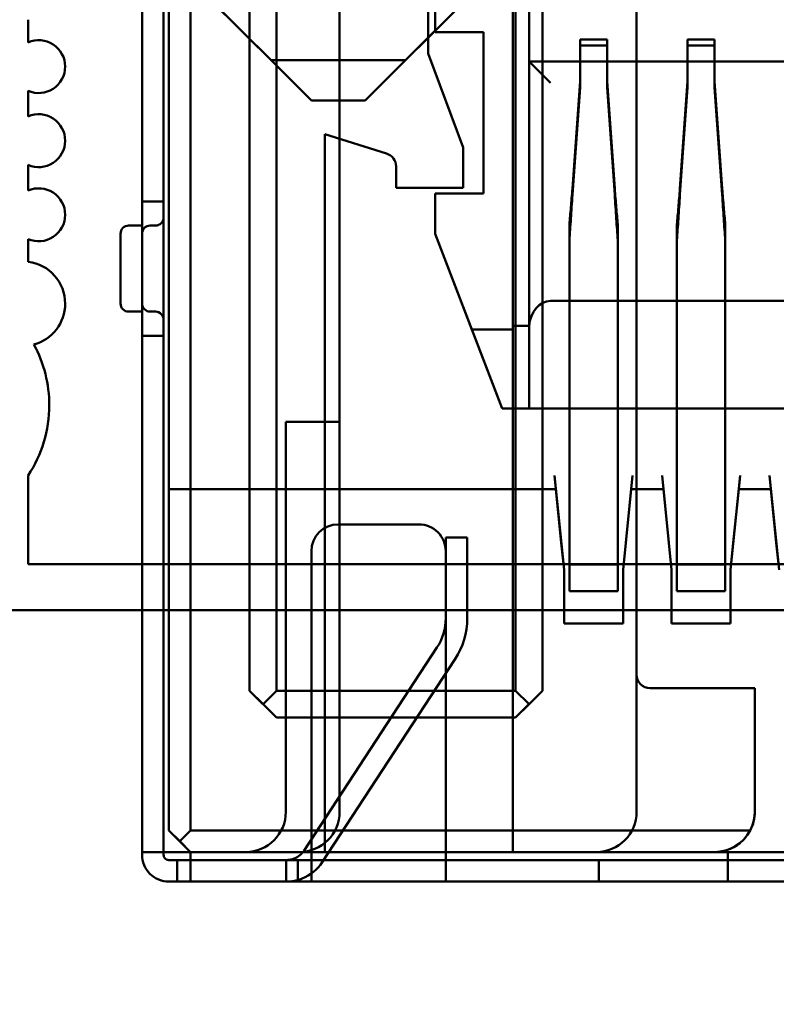
# Model space of a CAD drawing. Units: inches. Extents: x 2 to 86, y 1 to 68.4.
# Drawn here: x 8.4 to 8.6, y 29.1 to 29.3 of the extents above; entities that cross this region are included whole.
import ezdxf

# ---------------------------------------------------------------- set-up
doc = ezdxf.new("R2010")
doc.units = ezdxf.units.IN
doc.header["$LTSCALE"] = 4
doc.header["$MEASUREMENT"] = 0
doc.layers.add('Dimension (ANSI)', color=7, linetype='Continuous', lineweight=25)
doc.layers.add('Visible (ANSI)', color=7, linetype='Continuous', lineweight=50)
doc.styles.add('Note Text (ANSI)', font='tahoma.ttf')
doc.dimstyles.new('Default (ANSI)', dxfattribs={"dimscale": 4, "dimtxt": 0.1200000047683716, "dimasz": 0.0984251946210861, "dimexe": 0.125, "dimexo": 0.0625, "dimgap": 0.031496062992126, "dimtad": 0, "dimtih": 1, "dimtoh": 1, "dimrnd": 1e-08, "dimzin": 0, "dimdsep": 46, "dimtxsty": 'Note Text (ANSI)', "dimcen": 0.09, "dimdle": 0.3937007874015748, "dimclrd": 256, "dimclre": 256, "dimclrt": 256, "dimadec": 0, "dimazin": 1, "dimtfac": 1, "dimtofl": 0, "dimtmove": 0, "dimatfit": 3, "dimfxl": 1, "dimtolj": 1, "dimtzin": 4, "dimlwd": -1, "dimlwe": -1, "dimarcsym": 0})

# ---------------------------------------------------------------- blocks, each defined once
blk = doc.blocks.new('*D21')
at = {"layer": 'Defpoints', "color": 0, "transparency": 16777216}
for p in [(5.391790790750214, 47.45429010473471), (9.165906276314535, 47.45429010473471), (9.164572942981206, 27.62095677140138)]:
    blk.add_point(p, dxfattribs=at)
at = {"layer": 'Dimension (ANSI)', "transparency": 16777216}
for p, q in [((8.915906276314535, 47.45429010473471), (4.891790790750214, 47.45429010473471)), ((5.391790790750214, 47.06058932625036), (5.391790790750215, 39.93865196849958)), ((5.391790790750218, 28.01465754988572), (5.391790790750215, 39.18669687975878)), ((8.914572942981206, 27.62095677140138), (4.891790790750218, 27.62095677140138))]:
    blk.add_line(p, q, dxfattribs=at)
for points in [[(5.326173994336156, 47.06058932625036), (5.457407587164271, 47.06058932625036), (5.391790790750214, 47.45429010473471)], [(5.32617399433616, 28.01465754988572), (5.457407587164276, 28.01465754988572), (5.391790790750218, 27.62095677140138)]]:
    blk.add_solid(points, dxfattribs=at)
at = {"layer": 'Dimension (ANSI)', "transparency": 16777216, "insert": (4.605867326048963, 39.81266771653107), "char_height": 0.4800000190734864, "attachment_point": 1, "style": 'Note Text (ANSI)'}
blk.add_mtext('\\A1;29.75', dxfattribs=at)
blk = doc.blocks.new('*D25')
at = {"layer": 'Defpoints', "color": 0, "transparency": 16777216}
for p in [(7.6395729429812, 29.53416355672891), (19.1345729429812, 28.35962343806802), (19.1345729429812, 24.89379319218219)]:
    blk.add_point(p, dxfattribs=at)
at = {"layer": 'Dimension (ANSI)', "transparency": 16777216}
for p, q in [((7.6395729429812, 29.28416355672892), (7.6395729429812, 24.39379319218219)), ((19.1345729429812, 28.10962343806802), (19.1345729429812, 24.39379319218219)), ((8.033273721465545, 24.89379319218219), (12.48499732872053, 24.89379319218219)), ((18.74087216449685, 24.89379319218219), (14.28914855724186, 24.89379319218219))]:
    blk.add_line(p, q, dxfattribs=at)
for points in [[(8.033273721465545, 24.95940998859625), (8.033273721465545, 24.82817639576814), (7.6395729429812, 24.89379319218219)], [(18.74087216449685, 24.95940998859625), (18.74087216449685, 24.82817639576814), (19.1345729429812, 24.89379319218219)]]:
    blk.add_solid(points, dxfattribs=at)
at = {"layer": 'Dimension (ANSI)', "transparency": 16777216, "insert": (12.61098158068904, 25.13878984237619), "char_height": 0.4800000190734864, "attachment_point": 1, "style": 'Note Text (ANSI)'}
blk.add_mtext('\\A1;17.24', dxfattribs=at)

msp = doc.modelspace()

# ---------------------------------------------------------------- linework, layer by layer
at = {"layer": 'Visible (ANSI)'}
for p, q in [((8.501168908808854, 29.2369893997342), (8.501168905843533, 29.48565606640086)), ((8.415835558527867, 29.48032273204994), (8.415835562677726, 29.13232273204995)), ((8.421168895777932, 29.13232273211355), (8.421168891628074, 29.48032273211354)), ((8.43583555829474, 29.48032273228844), (8.435835562031203, 29.16698939895511)), ((8.409168891779148, 29.46032273197045), (8.409168895754108, 29.12698939863711)), ((8.41450222511248, 29.46032273203405), (8.414502229087441, 29.12698939870071)), ((8.442502231029144, 29.16698939903461), (8.442502227801477, 29.43765606570128)), ((8.501835564362477, 29.16698939974216), (8.50183556113481, 29.43765606640882)), ((8.5085022254702, 29.43765606648831), (8.50850222869787, 29.16698939982165)), ((8.531835561983502, 29.1709894000999), (8.531835558803534, 29.43765606676656)), ((8.435835564071068, 29.16698939895511), (8.435835560922898, 29.43098939895511)), ((8.508502230737735, 29.16698939982165), (8.508502227589563, 29.43098939982165)), ((8.480168904484781, 29.40898939948378), (8.48016890548647, 29.32498939948377)), ((8.48016890567956, 29.40898939948378), (8.480168906681248, 29.32498939948377)), ((8.409168906622757, 29.38365606530378), (8.409168907759597, 29.28832273197045)), ((8.41450224109293, 29.28832273203405), (8.414502239956091, 29.38365606536738)), ((8.458168903809353, 29.3776560658881), (8.458168906679274, 29.13698939922143)), ((8.501168903809353, 29.37765606640086), (8.501168905884281, 29.20365606640086)), ((8.415835573829888, 29.37498939871661), (8.415835575714018, 29.2169893987166)), ((8.501168906180403, 29.3669893997342), (8.501168907969136, 29.2169893997342)), ((8.48183557283649, 29.36298939950365), (8.481835573226032, 29.33032273283699)), ((8.505168906169823, 29.3629893997819), (8.505168907672356, 29.2369893997819)), ((8.505168906840064, 29.3629893997819), (8.505168908342595, 29.2369893997819)), ((8.481835572089539, 29.33032273283699), (8.4818355717328, 29.3602380550678)), ((8.501168906262922, 29.25743384417866), (8.501168905067784, 29.35765606640087)), ((8.451168907898587, 29.31332273247129), (8.416168907481216, 29.34832273205392)), ((8.49950224081455, 29.34832273304766), (8.464502241231921, 29.31332273263029)), ((8.441168911421954, 29.32332273235204), (8.426168911243083, 29.33832273217317)), ((8.47450224475529, 29.32332273274953), (8.489502244576414, 29.33832273292841)), ((8.458168896447434, 29.3376560658881), (8.458168898840363, 29.13698939922143)), ((8.531835565507029, 29.1369894000999), (8.531835563114104, 29.33765606676657)), ((8.380906440467726, 29.33338670284969), (8.380906440534709, 29.32776968136434)), ((8.380906442303376, 29.33338670284969), (8.380906442370359, 29.32776968136434)), ((8.493835572089539, 29.33032273298008), (8.481835572089539, 29.33032273283699)), ((8.481835573226032, 29.33032273283699), (8.493835573226034, 29.33032273298008)), ((8.493835572566534, 29.29032273298009), (8.493835572089539, 29.33032273298008)), ((8.493835573226034, 29.33032273298008), (8.49383557370303, 29.29032273298009)), ((8.517835568823916, 29.32851256092567), (8.517835569052737, 29.31811928023468)), ((8.524502235490582, 29.32851256100518), (8.517835568823916, 29.32851256092567)), ((8.517835568823916, 29.32851256092567), (8.517835568557858, 29.32701288723009)), ((8.524502235719403, 29.31811928031418), (8.524502235490582, 29.32851256100518)), ((8.524502235490582, 29.32851256100518), (8.524502235224524, 29.32701288730959)), ((8.544502235490581, 29.32851256124375), (8.544502235719404, 29.31811928055268)), ((8.551168902157249, 29.32851256132323), (8.544502235490581, 29.32851256124375)), ((8.544502235490581, 29.32851256124375), (8.544502235224526, 29.32701288754806)), ((8.551168902386072, 29.31811928063217), (8.551168902157249, 29.32851256132323)), ((8.551168902157249, 29.32851256132323), (8.551168901891192, 29.32701288762756)), ((8.524502235224524, 29.32701288730959), (8.517835568557858, 29.32701288723009)), ((8.517835568557858, 29.32701288723009), (8.517835568786682, 29.31661960653907)), ((8.52450223545335, 29.31661960661859), (8.524502235224524, 29.32701288730959)), ((8.551168901891192, 29.32701288762756), (8.544502235224526, 29.32701288754806)), ((8.544502235224526, 29.32701288754806), (8.544502235453349, 29.31661960685709)), ((8.551168902120015, 29.31661960693656), (8.551168901891192, 29.32701288762756)), ((8.48016890548647, 29.32498939948377), (8.488835572431382, 29.3016560662538)), ((8.480168906681248, 29.32498939948377), (8.488835573626163, 29.3016560662538)), ((8.441168911421954, 29.32332273235204), (8.47450224475529, 29.32332273274953)), ((8.451168910666977, 29.31332273247129), (8.441168911421954, 29.32332273235204)), ((8.464502244000311, 29.31332273263029), (8.47450224475529, 29.32332273274953)), ((8.50516890548118, 29.3229893997819), (8.723835572147847, 29.32298940238947)), ((8.50516890548118, 29.3229893997819), (8.510460407962418, 29.31769789722288)), ((8.505168906262922, 29.25743384422636), (8.50516890548118, 29.3229893997819)), ((8.517835569052737, 29.31811928023468), (8.515917258354206, 29.29148649739341)), ((8.517835568786682, 29.31661960653907), (8.515917258145295, 29.28998682398328)), ((8.517835569052737, 29.31811928023468), (8.517835568786682, 29.31661960653907)), ((8.524502235719403, 29.31811928031418), (8.52450223545335, 29.31661960661859)), ((8.52450223545335, 29.31661960661859), (8.526420551692102, 29.28998682409279)), ((8.52642055199437, 29.29148649764785), (8.524502235719403, 29.31811928031418)), ((8.542583918832612, 29.29148649781958), (8.544502235719404, 29.31811928055268)), ((8.544502235453349, 29.31661960685709), (8.542583918608072, 29.28998682438297)), ((8.544502235719404, 29.31811928055268), (8.544502235453349, 29.31661960685709)), ((8.55308721671524, 29.29148649790267), (8.551168902386072, 29.31811928063217)), ((8.551168902386072, 29.31811928063217), (8.551168902120015, 29.31661960693656)), ((8.553087216389638, 29.28998682454329), (8.551168902120015, 29.31661960693656)), ((8.380906440678139, 29.31574192363478), (8.3809064407538, 29.30939697795226)), ((8.380906442513789, 29.31574192363478), (8.38090644258945, 29.30939697795226)), ((8.464502241231921, 29.31332273263029), (8.451168907898587, 29.31332273247129)), ((8.464502244000311, 29.31332273263029), (8.451168910666977, 29.31332273247129)), ((8.469835212437172, 29.30016930989472), (8.454502239058302, 29.30498939917771)), ((8.454502239058302, 29.30498939917771), (8.45450224118093, 29.12698939917771)), ((8.469835213631951, 29.30016930989472), (8.45450224025308, 29.30498939917771)), ((8.45450224025308, 29.30498939917771), (8.454502241302471, 29.21698939917771)), ((8.488835572431382, 29.3016560662538), (8.488835572550634, 29.2916560662538)), ((8.488835573626163, 29.3016560662538), (8.48883557374541, 29.2916560662538)), ((8.380906440897231, 29.29736922022271), (8.380906440972893, 29.29102427454019)), ((8.38090644273288, 29.29736922022271), (8.380906442808543, 29.29102427454019)), ((8.472168905883967, 29.29165606605505), (8.472168905820366, 29.29698939938838)), ((8.472168907078744, 29.29165606605505), (8.472168907015146, 29.29698939938838)), ((8.488835572550634, 29.2916560662538), (8.472168905883967, 29.29165606605505)), ((8.48883557374541, 29.2916560662538), (8.472168907078744, 29.29165606605505)), ((8.481835572685782, 29.28032273283699), (8.481835572566533, 29.29032273283699)), ((8.481835572566533, 29.29032273283699), (8.493835572566534, 29.29032273298009)), ((8.49383557370303, 29.29032273298009), (8.48183557370303, 29.29032273283699)), ((8.48183557370303, 29.29032273283699), (8.481835573822279, 29.28032273283699)), ((8.409168907759597, 29.28832273197045), (8.41450224109293, 29.28832273203405)), ((8.4091689115083, 29.25498939863711), (8.409168911110802, 29.28832273197044)), ((8.409168911110802, 29.28832273197045), (8.414502244444137, 29.28832273203405)), ((8.414502244841632, 29.25498939870071), (8.414502244444137, 29.28832273203405)), ((8.409168906082689, 29.28232273197045), (8.405835572749355, 29.28232273193069)), ((8.405835577849018, 29.28232273193069), (8.409168911182354, 29.28232273197045)), ((8.409168906337085, 29.26098939863711), (8.409168906082689, 29.28232273197045)), ((8.409168911182354, 29.28232273197045), (8.40916891143675, 29.26098939863711)), ((8.412502239416021, 29.28232273201019), (8.411168906082686, 29.2823227319943)), ((8.411168911182353, 29.2823227319943), (8.412502244515688, 29.28232273201023)), ((8.414502239256684, 29.28390859078725), (8.414502239045104, 29.28061903620384)), ((8.515168903256528, 29.28269306745971), (8.515168906729837, 29.20495914951515)), ((8.527168906743965, 29.20495914965826), (8.527168903256525, 29.2826930700447)), ((8.541835573410632, 29.20495914983329), (8.541835569923194, 29.28269306100722)), ((8.553835573410632, 29.20495914997637), (8.553835569923194, 29.28269306267052)), ((8.403835572773202, 29.2803227261543), (8.40383557275008, 29.28030628568389)), ((8.40383557275008, 29.28030628568388), (8.4038355729799, 29.26298940432606)), ((8.403835578079567, 29.26298940514784), (8.403835577872867, 29.2803227261543)), ((8.409168911222084, 29.28031519423169), (8.409168911206198, 29.28032273021968)), ((8.481835572685782, 29.28032273283699), (8.49098087211463, 29.25654495516825)), ((8.481835573822279, 29.28032273283699), (8.49850224100569, 29.2369893997024)), ((8.380906441116322, 29.27899651681063), (8.380906441183305, 29.27337949532528)), ((8.380906442951972, 29.27899651681063), (8.380906443018954, 29.27337949532528)), ((8.515168903071642, 29.27868095378336), (8.515168906544918, 29.20094704936102)), ((8.52716890307164, 29.27868095542784), (8.52716890655908, 29.20094704950406)), ((8.541835569738309, 29.27868094897923), (8.541835573225747, 29.20094704967891)), ((8.553835573225747, 29.20094704982198), (8.55383556973831, 29.27868095021422)), ((8.41450223902866, 29.26923351836002), (8.414502239258251, 29.26270435954104)), ((8.510460408606862, 29.26365606651167), (8.718544070029276, 29.26365606899304)), ((8.405835573003753, 29.26098939859736), (8.409168906337085, 29.26098939863711)), ((8.405835578103417, 29.26098939859736), (8.40916891143675, 29.26098939863711)), ((8.411168906337087, 29.26098939866097), (8.412502239670419, 29.26098939867686)), ((8.412502244770083, 29.26098939867684), (8.41116891143675, 29.26098939866097)), ((8.49098087211463, 29.25654495516825), (8.498502240510293, 29.2369893997024)), ((8.501168906302661, 29.25654495528974), (8.49098087211463, 29.25654495516825)), ((8.505168906262922, 29.25743384422636), (8.501168906262922, 29.25743384417866)), ((8.501168906262922, 29.25743384417866), (8.501168906302661, 29.25654495528974)), ((8.501168906774357, 29.2169893997342), (8.501168906302661, 29.25654495528974)), ((8.414502241490425, 29.25498939870071), (8.40916890815709, 29.25498939863711)), ((8.40916890815709, 29.25498939863711), (8.409168909691425, 29.12632273197044)), ((8.414502244841632, 29.25498939870071), (8.4091689115083, 29.25498939863711)), ((8.41450224302476, 29.12632273203405), (8.414502241490425, 29.25498939870071)), ((8.498502240510293, 29.2369893997024), (8.730502240510294, 29.23698940246897)), ((8.49850224100569, 29.2369893997024), (8.505168907672356, 29.2369893997819)), ((8.727835575038405, 29.23698940243717), (8.50116890837174, 29.2369893997342)), ((8.50116890837174, 29.2369893997342), (8.501168908570488, 29.22032273306754)), ((8.72783557547552, 29.23698940243717), (8.501168908808854, 29.2369893997342)), ((8.505168908342599, 29.2369893997819), (8.723835575009264, 29.23698940238947)), ((8.515168907672356, 29.23698939990115), (8.527168907672356, 29.23698940004424)), ((8.527168907963766, 29.23698940004424), (8.515168907963767, 29.23698939990115)), ((8.515168907672356, 29.23698939990115), (8.515168907934704, 29.21498939990128)), ((8.515168908226112, 29.21498939990117), (8.515168907963767, 29.23698939990115)), ((8.527168908226114, 29.21498940004428), (8.527168907963766, 29.23698940004424)), ((8.527168907672356, 29.23698940004424), (8.527168907934705, 29.21498940004438)), ((8.541835574339023, 29.23698940021914), (8.553835574339024, 29.23698940036225)), ((8.541835574339023, 29.23698940021914), (8.541835574601372, 29.21498940021923)), ((8.553835574630432, 29.23698940036225), (8.541835574630433, 29.23698940021914)), ((8.54183557489278, 29.21498940021912), (8.541835574630433, 29.23698940021914)), ((8.553835574339024, 29.23698940036225), (8.553835574601372, 29.21498940036233)), ((8.553835574892778, 29.21498940036222), (8.553835574630432, 29.23698940036225)), ((8.444835565665633, 29.2336560657291), (8.444835566818371, 29.13698939906243)), ((8.458168898998967, 29.2336560658881), (8.444835565665633, 29.2336560657291)), ((8.44483557148092, 29.13698939906243), (8.444835570328182, 29.2336560657291)), ((8.444835570328182, 29.2336560657291), (8.458168903661514, 29.2336560658881)), ((8.458168900151705, 29.13698939922143), (8.458168898998967, 29.2336560658881)), ((8.458168903661514, 29.2336560658881), (8.458168904814254, 29.13698939922143)), ((8.380906441815602, 29.22035619730085), (8.380906442077471, 29.19839622244707)), ((8.38090644365125, 29.22035619730085), (8.38090644391312, 29.19839622244707)), ((8.5138355755154, 29.19698939988525), (8.51150224190382, 29.22032273319076)), ((8.51150224190382, 29.22032273319076), (8.511835575131197, 29.2169893998614)), ((8.528502242182068, 29.19698940006015), (8.530835575237154, 29.2203227334213)), ((8.530835575237154, 29.2203227334213), (8.530502241797866, 29.21698940008399)), ((8.538168908570489, 29.22032273350876), (8.538502241797866, 29.2169894001794)), ((8.540502242182068, 29.19698940020325), (8.538168908570487, 29.22032273350876)), ((8.555168908848735, 29.19698940037815), (8.55750224190382, 29.2203227337393)), ((8.55750224190382, 29.2203227337393), (8.557168908464531, 29.21698940040199)), ((8.564835575237154, 29.22032273382675), (8.56516890846453, 29.21698940049739)), ((8.567168908848734, 29.19698940052125), (8.564835575237154, 29.22032273382675)), ((8.415835576199118, 29.13232273204995), (8.415835575189481, 29.2169893987166)), ((8.454502241856147, 29.21698939917771), (8.415835575189481, 29.2169893987166)), ((8.415835575714018, 29.2169893987166), (8.501168909047351, 29.2169893997342)), ((8.501168907969136, 29.2169893997342), (8.454502241302471, 29.21698939917771)), ((8.454502242929387, 29.12698939917771), (8.454502241856147, 29.21698939917771)), ((8.501168906308102, 29.2169893997342), (8.511835572932101, 29.21698940015014)), ((8.501168905884281, 29.20365606640086), (8.501168906308102, 29.2169893997342)), ((8.501168906774357, 29.2169893997342), (8.501168907847598, 29.1269893997342)), ((8.501168908464534, 29.2169893997342), (8.5118355751312, 29.2169893998614)), ((8.501168909047351, 29.2169893997342), (8.50116891012059, 29.1269893997342)), ((8.511835572931457, 29.21698940029452), (8.513168905884282, 29.20365606654397)), ((8.530502239641436, 29.21698940008399), (8.529168905884282, 29.20365606673477)), ((8.538502239641437, 29.2169894001794), (8.530502239641436, 29.21698940008399)), ((8.530502241797866, 29.21698940008399), (8.538502241797866, 29.2169894001794)), ((8.538502239641437, 29.2169894001794), (8.539835572550947, 29.20365606686197)), ((8.557168906308101, 29.21698940040199), (8.555835572550947, 29.20365606705276)), ((8.565168906308102, 29.2169894004974), (8.557168906308103, 29.21698940040199)), ((8.557168908464531, 29.21698940040199), (8.56516890846453, 29.2169894004974)), ((8.565168906308102, 29.21698940049739), (8.566502239217614, 29.20365606717996)), ((8.515168907484428, 29.19165606656781), (8.515168908226112, 29.21498939990117)), ((8.515168907404929, 29.19832273323448), (8.515168907934704, 29.21498939990128)), ((8.527168907484427, 29.19165606671091), (8.527168908226113, 29.21498940004428)), ((8.527168907934703, 29.21498940004438), (8.527168907404928, 29.19832273337758)), ((8.541835574151095, 29.19165606688581), (8.54183557489278, 29.21498940021912)), ((8.541835574601372, 29.21498940021923), (8.541835574071596, 29.19832273355248)), ((8.553835574892778, 29.21498940036222), (8.553835574151094, 29.19165606702891)), ((8.55383557460137, 29.21498940036233), (8.553835574071595, 29.19832273369557)), ((8.477835575381349, 29.20823086098183), (8.457835575381347, 29.20823086074333)), ((8.457835575614476, 29.20823086074333), (8.477835575614476, 29.20823086098183)), ((8.484502234947138, 29.20498939953546), (8.484502234523317, 29.19165606620212)), ((8.489835568280473, 29.20498939959906), (8.484502234947138, 29.20498939953545)), ((8.484502236563184, 29.19165606620212), (8.484502235821367, 29.20498939953546)), ((8.484502235821367, 29.20498939953545), (8.489835569154701, 29.20498939959906)), ((8.489835567856652, 29.19165606626572), (8.489835568280473, 29.20498939959906)), ((8.489835569154701, 29.20498939959906), (8.489835569896517, 29.19165606626572)), ((8.515168906743966, 29.20495914951518), (8.515168907404929, 29.19832273323448)), ((8.527168907404928, 29.19832273337758), (8.527168906743963, 29.2049591496583)), ((8.541835574071596, 29.19832273355248), (8.541835573410632, 29.20495914983329)), ((8.553835574071595, 29.19832273369557), (8.55383557341063, 29.20495914997637)), ((8.45116890879418, 29.20156419399717), (8.451168909707325, 29.12498939913796)), ((8.451168909940453, 29.12498939913796), (8.451168909027308, 29.20156419399717)), ((8.484502243040659, 29.12498939953545), (8.484502242127514, 29.20156419439467)), ((8.484502243273788, 29.12498939953545), (8.484502242360643, 29.20156419439467)), ((8.513168905884282, 29.20365606654396), (8.513835572630448, 29.19698939988525)), ((8.529168905884282, 29.20365606673477), (8.528502239297115, 29.19698940006015)), ((8.539835572550947, 29.20365606686197), (8.540502239297115, 29.19698940020325)), ((8.555835572550947, 29.20365606705276), (8.55516890596378, 29.19698940037815)), ((8.566502239217616, 29.20365606717996), (8.567168905963781, 29.19698940052125)), ((8.51516890655908, 29.20094704936105), (8.515168907484428, 29.19165606656781)), ((8.527168906559078, 29.20094704950415), (8.527168907484427, 29.19165606671091)), ((8.541835573225747, 29.20094704967901), (8.541835574151095, 29.19165606688581)), ((8.553835574151094, 29.19165606702891), (8.553835573225745, 29.2009470498221)), ((8.380906442077471, 29.19839622244707), (9.430775208481666, 29.19839623496662)), ((8.38090644391312, 29.19839622244707), (9.430775210317316, 29.19839623496662)), ((8.513835572630448, 29.19698939988525), (8.513835572789446, 29.18365606655191)), ((8.513835575091582, 29.18365606655191), (8.5138355755154, 29.19698939988525)), ((8.527168907404928, 29.19832273337758), (8.515168907404929, 29.19832273323448)), ((8.528502239297115, 29.19698940006015), (8.528502239456113, 29.18365606672681)), ((8.528502241758247, 29.18365606672681), (8.528502242182068, 29.19698940006015)), ((8.540502239297115, 29.19698940020325), (8.540502239456114, 29.18365606686991)), ((8.540502241758247, 29.18365606686991), (8.540502242182068, 29.19698940020325)), ((8.553835574071597, 29.19832273369557), (8.541835574071596, 29.19832273355248)), ((8.55516890596378, 29.19698940037815), (8.55516890612278, 29.18365606704481)), ((8.555168908424914, 29.18365606704481), (8.555168908848735, 29.19698940037815)), ((8.484502234523317, 29.19165606620212), (8.484502234602818, 29.18498939953546)), ((8.484502236642683, 29.18498939953546), (8.484502236563184, 29.19165606620212)), ((8.48983556793615, 29.18498939959905), (8.489835567856652, 29.19165606626572)), ((8.489835569976014, 29.18498939959905), (8.489835569896517, 29.19165606626572)), ((8.527168907484427, 29.19165606671091), (8.515168907484428, 29.19165606656782)), ((8.553835574151094, 29.19165606702891), (8.541835574151094, 29.19165606688581)), ((12.65823969295022, 29.1869567714014), (8.05091677527128, 29.1869567714014)), ((12.65823969295022, 29.1869567714014), (8.05091677527128, 29.1869567714014)), ((8.528502239456113, 29.18365606672681), (8.513835572789446, 29.18365606655191)), ((8.513835575091582, 29.18365606655191), (8.528502241758247, 29.18365606672681)), ((8.55516890612278, 29.18365606704481), (8.540502239456114, 29.18365606686991)), ((8.540502241758247, 29.18365606686991), (8.555168908424914, 29.18365606704481)), ((8.482325290464638, 29.17768784078228), (8.449414622780616, 29.12740210895947)), ((8.44941462482048, 29.12740210895947), (8.482325292504504, 29.17768784078228)), ((8.45387717845862, 29.12448148552181), (8.486787846142695, 29.1747672173446)), ((8.453877180498486, 29.12448148552181), (8.486787848182562, 29.1747672173446)), ((8.531835563207421, 29.1709894000999), (8.531835563612868, 29.1369894000999)), ((8.561168895356584, 29.16765606711636), (8.535168895356586, 29.16765606680632)), ((8.561168896580504, 29.16765606711636), (8.535168896580505, 29.16765606680632)), ((8.561168895722282, 29.13698940044969), (8.561168895356584, 29.16765606711636)), ((8.5611688969462, 29.13698940044969), (8.561168896580504, 29.16765606711636)), ((8.442502228777366, 29.16032273236794), (8.435835562031203, 29.16698939895511)), ((8.435835564071068, 29.16698939895511), (8.439168897589855, 29.16365606566153)), ((8.442502231029144, 29.16698939903461), (8.439168897589855, 29.16365606566153)), ((8.442502231029144, 29.16698939903461), (8.501835564362477, 29.16698939974216)), ((8.50850222869787, 29.16698939982165), (8.5018355621107, 29.16032273307548)), ((8.505168897589854, 29.16365606644856), (8.501835564362477, 29.16698939974216)), ((8.505168897589854, 29.16365606644856), (8.508502230737735, 29.16698939982165)), ((8.439168897589855, 29.16365606566153), (8.442502230817235, 29.16032273236794)), ((8.501835564150566, 29.16032273307548), (8.505168897589854, 29.16365606644856)), ((8.5018355621107, 29.16032273307548), (8.442502228777366, 29.16032273236794)), ((8.442502230817235, 29.16032273236794), (8.501835564150566, 29.16032273307548)), ((8.418502229259627, 29.12965606541508), (8.415835562677726, 29.13232273204995)), ((8.415835576199118, 29.13232273204995), (8.421168909596053, 29.12698939878021)), ((8.421168895777932, 29.13232273211355), (8.418502229259627, 29.12965606541508)), ((8.560013252571126, 29.13232273852559), (8.421168895777932, 29.13232273211355)), ((8.421168896074658, 29.12698939878021), (8.418502229259627, 29.12965606541508)), ((8.409168895754108, 29.12698939863711), (8.414502228854314, 29.12698939870071)), ((8.409168898872188, 29.12698939863711), (8.414502232205521, 29.12698939870071)), ((8.409168898872188, 29.12698939863711), (8.409168898880138, 29.12632273197044)), ((8.414502229087441, 29.12698939870071), (8.421168895754109, 29.12698939878021)), ((8.42116889552098, 29.12698939878021), (8.414502228854314, 29.12698939870071)), ((8.414502232205521, 29.12698939870071), (8.414502232213472, 29.12632273203405)), ((8.551168896074657, 29.12698940033044), (8.421168896074658, 29.12698939878021)), ((8.421168895754109, 29.12698939878021), (8.421168895777958, 29.12498939878021)), ((8.42116889552098, 29.12698939878021), (8.42116889554483, 29.12498939878021)), ((8.421168909596053, 29.12698939878021), (8.454502242929387, 29.12698939917771)), ((8.434835566500505, 29.12698939894319), (8.44816889983384, 29.12698939910218)), ((8.448168905370618, 29.12698939910218), (8.434835572037285, 29.12698939894319)), ((8.448168898522496, 29.12698939910218), (8.521835565189162, 29.12698939998064)), ((8.780835573902303, 29.12698940306919), (8.448168907235637, 29.12698939910218)), ((8.45450224118093, 29.12698939917771), (8.501168907847598, 29.1269893997342)), ((8.50116891012059, 29.1269893997342), (8.577835576787256, 29.12698940064844)), ((8.521835563295001, 29.12698939998064), (8.551168896628335, 29.12698940033044)), ((8.554502229087442, 29.12698940037019), (8.67450222908744, 29.12698940180118)), ((8.674502228854314, 29.12698940180118), (8.554502228854313, 29.12698940037019)), ((8.554502229111291, 29.1249894003702), (8.554502229087442, 29.12698940037019)), ((8.554502228854313, 29.12698940037019), (8.554502228878162, 29.1249894003702)), ((8.444502232229372, 29.12498939905845), (8.415835565562704, 29.12498939871661)), ((8.415835576373992, 29.12498939871661), (8.451168909707325, 29.12498939913796)), ((8.421168895923662, 29.12498939878021), (8.417835562590328, 29.12498939874046)), ((8.417835562590328, 29.12498939874046), (8.417835562653927, 29.11965606540713)), ((8.417835565213014, 29.12498939874046), (8.421168898692052, 29.12498939878021)), ((8.417835565276613, 29.11965606540713), (8.417835565213014, 29.12498939874046)), ((8.421168895777958, 29.12498939878021), (8.554502229111291, 29.1249894003702)), ((8.421168895987261, 29.11965606544688), (8.421168895923662, 29.12498939878021)), ((8.42116889554483, 29.12498939878021), (8.421168895841557, 29.11965606544688)), ((8.421168898692052, 29.12498939878021), (8.519168898692051, 29.12498939994885)), ((8.444502232229372, 29.12498939905846), (8.44783556570841, 29.12498939909821)), ((8.447618733599645, 29.12498939909562), (8.444952067049542, 29.12498939906382)), ((8.444952067049542, 29.12498939906381), (8.444952067113167, 29.11965606573049)), ((8.447618736105792, 29.12498939909561), (8.444952069322614, 29.12498939906381)), ((8.444952069386161, 29.11965606573049), (8.44495206932256, 29.12498939906381)), ((8.447618733599645, 29.12498939909562), (8.447835568418517, 29.1249893990982)), ((8.447835570924637, 29.1249893990982), (8.447618736105794, 29.12498939909561)), ((8.44783556577201, 29.11965606576487), (8.44783556570841, 29.1249893990982)), ((8.447835568482116, 29.11965606576487), (8.447835568418517, 29.1249893990982)), ((8.447835570988236, 29.11965606576487), (8.447835570924637, 29.1249893990982)), ((8.609168907434332, 29.12498940102209), (8.447835574101, 29.1249893990982)), ((8.447835574164598, 29.11965606576487), (8.447835574101, 29.1249893990982)), ((8.451168909707325, 29.12498939913796), (8.484502243040659, 29.12498939953545)), ((8.451168909770924, 29.11965606580463), (8.451168909707325, 29.12498939913796)), ((8.451168909770924, 29.11965606580463), (8.451168909940453, 29.12498939913796)), ((8.484502243040659, 29.12498939953545), (8.585835576373992, 29.12498940074384)), ((8.484502243040659, 29.12498939953545), (8.484502243104258, 29.11965606620212)), ((8.484502243104258, 29.11965606620212), (8.484502243273788, 29.12498939953545)), ((8.519168898692051, 29.12498939994885), (8.52250223187968, 29.1249893999886)), ((8.52583556358112, 29.12498940002834), (8.522502230393492, 29.12498939998859)), ((8.522502230393492, 29.1249893999886), (8.52250223045709, 29.11965606665527)), ((8.522502231943278, 29.11965606665527), (8.52250223187968, 29.1249893999886)), ((8.52583556358112, 29.12498940002835), (8.551168896914453, 29.12498940033044)), ((8.551168896914453, 29.12498940033044), (8.554502230102083, 29.1249894003702)), ((8.554502228878162, 29.1249894003702), (8.55450222917489, 29.11965606703686)), ((8.554502230165681, 29.11965606703686), (8.554502230102083, 29.1249894003702)), ((8.415835565626303, 29.11965606538327), (8.44450223229297, 29.11965606572513)), ((8.415835576437592, 29.11965606538327), (8.451168909770924, 29.11965606580463)), ((8.417835562653927, 29.11965606540713), (8.421168895987261, 29.11965606544688)), ((8.42116889875565, 29.11965606544688), (8.417835565276613, 29.11965606540713)), ((8.421168895841557, 29.11965606544688), (8.55450222917489, 29.11965606703686)), ((8.42116889875565, 29.11965606544688), (8.519168898755648, 29.11965606661551)), ((8.44783556577201, 29.11965606576488), (8.44450223229297, 29.11965606572513)), ((8.447618733663244, 29.11965606576229), (8.444952067113142, 29.11965606573049)), ((8.44761873616939, 29.11965606576229), (8.444952069386213, 29.11965606573049)), ((8.447618733663244, 29.11965606576229), (8.447835568482116, 29.11965606576487)), ((8.447618736169392, 29.11965606576229), (8.447835570988236, 29.11965606576487)), ((8.447835574164598, 29.11965606576487), (8.609168907497931, 29.11965606768875)), ((8.451168909770924, 29.11965606580463), (8.484502243104258, 29.11965606620212)), ((8.484502243104258, 29.11965606620212), (8.58583557643759, 29.11965606741051)), ((8.519168898755648, 29.11965606661551), (8.522502231943278, 29.11965606665527)), ((8.52583556364472, 29.11965606669502), (8.52250223045709, 29.11965606665527)), ((8.52583556364472, 29.11965606669502), (8.551168896978053, 29.11965606699711)), ((8.551168896978053, 29.11965606699711), (8.554502230165683, 29.11965606703687))]:
    msp.add_line(p, q, dxfattribs=at)
for centre, radius, start, end in [((8.383531112522434, 29.32175580253086), 0.0065616797900262, 0, 113.5781791614511), ((8.383531114358084, 29.32175580253086), 0.0065616797900262, 0, 113.5781791614511), ((8.383531112522434, 29.32175580253086), 0.0065616797900262, 246.4218222050661, 0), ((8.383531114358084, 29.32175580253086), 0.0065616797900262, 246.4218222050661, 0), ((8.383531112741524, 29.30338309911879), 0.0065616797900262, 0, 113.5781791614511), ((8.383531114577176, 29.30338309911879), 0.0065616797900262, 0, 113.5781791614511), ((8.383531112741524, 29.30338309911879), 0.0065616797900262, 246.4218222050661, 0), ((8.383531114577176, 29.30338309911879), 0.0065616797900262, 246.4218222050661, 0), ((8.468835572487034, 29.29698939934863), 0.0033333333333333, 0, 72.54888438731184), ((8.468835573681812, 29.29698939934863), 0.0033333333333333, 0, 72.54888438731184), ((8.383531112960618, 29.28501039570671), 0.0065616797900262, 0, 113.5781791614511), ((8.383531114796268, 29.28501039570671), 0.0065616797900262, 0, 113.5781791614511), ((8.383531112960618, 29.28501039570671), 0.0065616797900262, 246.4218222050661, 0), ((8.383531114796268, 29.28501039570671), 0.0065616797900262, 246.4218222050661, 0), ((8.405835572773205, 29.28032273193067), 0.002, 90.00000068323322, 180.0001771060775), ((8.40583557787287, 29.28032273193067), 0.002, 90.00000068331337, 180.0001771060775), ((8.411168906106537, 29.28032273199429), 0.002, 90.00000068327331, 180), ((8.411168911206202, 29.28032273199432), 0.002, 90.00000068331337, 180.0000260645782), ((8.412502239392172, 29.28432273201019), 0.002, 270.0000006832733, 359.9997683785896), ((8.412502244491836, 29.28432273201022), 0.002, 270.0000006831932, 359.9998577858087), ((8.379594105349513, 29.26296315156527), 0.010498687664042, 0, 82.8192449017913), ((8.379594107185161, 29.26296315156527), 0.010498687664042, 0, 82.8192449017913), ((8.379594105349513, 29.26296315156527), 0.010498687664042, 285.0631528739061, 0), ((8.379594107185161, 29.26296315156527), 0.010498687664042, 285.0631528739061, 0), ((8.405835572979903, 29.26298939859739), 0.002, 179.9998242594516, 270.0000006831932), ((8.405835578079566, 29.26298939859736), 0.002, 179.9998123425724, 270.0000006831932), ((8.411168906313234, 29.26298939866094), 0.002, 180, 270.0000006832332), ((8.4111689114129, 29.26298939866094), 0.002, 179.9999587175942, 270.0000006832332), ((8.41250223969427, 29.25898939867683), 0.002, 3.66029002805e-05, 90.00000068319316), ((8.412502244793933, 29.25898939867683), 0.002, 0, 90.00000068323322), ((8.354659722447884, 29.23776630087423), 0.0314960629921259, 0, 28.56268950570479), ((8.354659724283533, 29.23776630087423), 0.0314960629921259, 0, 28.56268950570479), ((8.354659722447884, 29.23776630087423), 0.0314960629921259, 326.4426909213236, 0), ((8.354659724283533, 29.23776630087423), 0.0314960629921259, 326.4426909213236, 0), ((8.457835575460848, 29.20156419407667), 0.0066666666666667, 90.00000068324927, 180), ((8.457835575693975, 29.20156419407667), 0.0066666666666667, 90.00000068324927, 180), ((8.477835575460848, 29.20156419431517), 0.0066666666666667, 0, 90.00000068322522), ((8.477835575693973, 29.20156419431517), 0.0066666666666667, 0, 90.00000068322522), ((8.471168901269484, 29.18498939937645), 0.0133333333333333, 326.7963249025819, 0), ((8.471168903309351, 29.18498939937645), 0.0133333333333333, 326.7963249025786, 0), ((8.471168901269484, 29.18498939937645), 0.0186666666666666, 326.7963249025539, 0), ((8.471168903309351, 29.18498939937645), 0.0186666666666666, 326.7963249025539, 0), ((8.535168895316836, 29.17098940013964), 0.0033333333333333, 180, 270.0000006832492), ((8.535168896540755, 29.17098940013964), 0.0033333333333333, 180, 270.0000006832492), ((8.434835566381238, 29.13698939894321), 0.0100000004371334, 270.0000006832413, 0), ((8.434835571918018, 29.1369893989432), 0.0100000000000159, 270.0000006832332, 0), ((8.448168898403228, 29.1369893991022), 0.0100000004371328, 270.0000006832332, 0), ((8.448168899714572, 29.1369893991022), 0.010000000437133, 270.0000006832332, 0), ((8.448168905251352, 29.1369893991022), 0.0100000000000167, 270.0000006832413, 0), ((8.44816890711637, 29.1369893991022), 0.0100000000000185, 270.0000006832572, 0), ((8.521835563175735, 29.13698939998067), 0.0100000004371322, 270.0000006832572, 0), ((8.521835565069896, 29.13698939998067), 0.0100000004371318, 270.0000006832572, 0), ((8.551168896509068, 29.13698940033047), 0.0100000004371321, 270.0000006832572, 0), ((8.55116889572228, 29.13698940033044), 0.01, 332.1819497226908, 0), ((8.415835565546805, 29.12632273204995), 0.0066666666666667, 180, 270.0000006832252), ((8.415835576358093, 29.12632273204995), 0.0066666666666667, 180, 270.0000006832252), ((8.415835565546805, 29.12632273204995), 0.0013333333333333, 180, 270.0000006832733), ((8.415835576358093, 29.12632273204995), 0.0013333333333333, 180, 270.0000006832733), ((8.444952067102507, 29.13032273239716), 0.0053333333333596, 291.7307713138986, 326.7963249027397), ((8.444952069142373, 29.13032273239716), 0.0053333333333596, 291.7307713135889, 326.7963249027397), ((8.444952067102507, 29.13032273239716), 0.0106666666666667, 291.730771313982, 326.7963249025921), ((8.444952069142373, 29.13032273239716), 0.0106666666666667, 291.7307713137183, 326.7963249025295)]:
    msp.add_arc(centre, radius, start, end, dxfattribs=at)
for centre, major_axis, ratio, start_param, end_param in [((8.510460408924699, 29.25654495540073), (6.174459e-10, -0.0071111111109328), 0.750000000005417, 3.141592597413014, 4.58706109305892), ((8.55116894191535, 29.13698953733977), (-9.08003601e-08, -0.0100001370092178), 0.9999926001645052, 4.4959385612e-06, 1.085274255878883)]:
    msp.add_ellipse(centre, major_axis=major_axis, ratio=ratio, start_param=start_param, end_param=end_param, dxfattribs=at)
for points, knots in [([(8.515917265344038, 29.28998682357148), (8.51579418618644, 29.28794417178356), (8.515668709925222, 29.28595664348221), (8.51541711853243, 29.28215700626278), (8.515291645566778, 29.28035519641936), (8.515168571987324, 29.27868096153843)], [-0.0480074572593911, -0.0480074572593911, -0.0480074572593911, -0.0480074572593911, -0.0240045451829147, -0.0240045451829147, -1.8197830444e-06, -1.8197830444e-06, -1.8197830444e-06, -1.8197830444e-06]), ([(8.515917265532485, 29.29148649686546), (8.515794183391957, 29.28989773093343), (8.515668707390274, 29.28835188038411), (8.515417122929637, 29.28539668889751), (8.51529165083886, 29.28399528520114), (8.515168574850746, 29.28269307734434)], [-0.0373822168273266, -0.0373822168273266, -0.0373822168273266, -0.0373822168273266, -0.0186919230624428, -0.0186919230624428, -1.867502893e-06, -1.867502893e-06, -1.867502893e-06, -1.867502893e-06]), ([(8.526420540427376, 29.29148649679711), (8.526543622587091, 29.2898977315294), (8.52666909861946, 29.28835188160854), (8.526920683188022, 29.28539669099554), (8.527046155355542, 29.28399528756952), (8.527169231432165, 29.28269307992248)], [-0.0373822443109663, -0.0373822443109663, -0.0373822443109663, -0.0373822443109663, -0.0186919582906772, -0.0186919582906772, -1.9073230829e-06, -1.9073230829e-06, -1.9073230829e-06, -1.9073230829e-06]), ([(8.527169234045784, 29.2786809631803), (8.527046160328622, 29.28035519794524), (8.526920687238777, 29.28215700763742), (8.526669095643271, 29.28595664427378), (8.52654361930418, 29.28794417212045), (8.526420540084857, 29.28998682342879)], [1.8439248077e-06, 1.8439248077e-06, 1.8439248077e-06, 1.8439248077e-06, 0.0240045667043656, 0.0240045667043656, 0.048007473233287, 0.048007473233287, 0.048007473233287, 0.048007473233287]), ([(8.54183527674774, 29.27868095584159), (8.541958343387028, 29.2803551922561), (8.542083809762026, 29.28215700393907), (8.542335387569256, 29.28595664334714), (8.542460856855898, 29.28794417182623), (8.542583928436159, 29.28998682382078)], [1.7470630107e-06, 1.7470630107e-06, 1.7470630107e-06, 1.7470630107e-06, 0.0240044938556086, 0.0240044938556086, 0.0480074032979673, 0.0480074032979673, 0.0480074032979673, 0.0480074032979673]), ([(8.542583928625376, 29.29148649709937), (8.542460854043942, 29.2898977307807), (8.542335384998703, 29.28835187988887), (8.542083814018945, 29.28539668553605), (8.541958348432345, 29.28399527952839), (8.541835279302587, 29.28269306975407)], [-0.0373821785508548, -0.0373821785508548, -0.0373821785508548, -0.0373821785508548, -0.0186918867431714, -0.0186918867431714, -1.8041157349e-06, -1.8041157349e-06, -1.8041157349e-06, -1.8041157349e-06]), ([(8.553835862648752, 29.27868095707476), (8.553712795869801, 29.28035519338367), (8.5535873293688, 29.28215700492886), (8.553335751338317, 29.28595664403987), (8.553210281954922, 29.28794417236507), (8.553087210294944, 29.28998682419467)], [1.7468557667e-06, 1.7468557667e-06, 1.7468557667e-06, 1.7468557667e-06, 0.0240044913533027, 0.0240044913533027, 0.0480073988423862, 0.0480073988423862, 0.0480073988423862, 0.0480073988423862]), ([(8.55383586040053, 29.28269307141306), (8.553712791169824, 29.28399528107319), (8.553587325493881, 29.28539668692656), (8.55333575436602, 29.28835188083978), (8.553210285262203, 29.28989773144371), (8.553087210634901, 29.29148649745549)], [1.8030822717e-06, 1.8030822717e-06, 1.8030822717e-06, 1.8030822717e-06, 0.0186918829635876, 0.0186918829635876, 0.0373821711501031, 0.0373821711501031, 0.0373821711501031, 0.0373821711501031]), ([(8.414502239694272, 29.25898940119817), (8.41450223965674, 29.25899117490562), (8.414502239624483, 29.25906617560496), (8.414502239587671, 29.25921440079867), (8.414502239569266, 29.25928851339553), (8.414502239556526, 29.25938093211599), (8.414502239530957, 29.25949165696005), (8.414502239505385, 29.25960238180412), (8.41450223949849, 29.25971909204284), (8.41450223947986, 29.25987874986303), (8.414502239405342, 29.26051738114376), (8.414502239319313, 29.2614706170467), (8.414502239258512, 29.26269938361023), (8.414502239212913, 29.26362095853288), (8.414502237697986, 29.26465650571628), (8.414502238850249, 29.26580602515891), (8.414502239234338, 29.26618919830646), (8.414502239092815, 29.26662141620355), (8.414502239084005, 29.26699353535536), (8.414502239048751, 29.26848201196261), (8.414502238999907, 29.27005449803326), (8.414502238989526, 29.27165606536733), (8.41450223898174, 29.27285724086789), (8.414502238319862, 29.27403175898872), (8.41450223886523, 29.27517961972997), (8.41450223904702, 29.27556223997705), (8.41450223896832, 29.27591404420974), (8.414502238972798, 29.27631859467794), (8.41450223899071, 29.27793679655074), (8.41450223899616, 29.27938123346573), (8.41450223904488, 29.28061274419853), (8.41450223908142, 29.28153637724814), (8.41450223764779, 29.2822961537022), (8.414502238882188, 29.28289207356342), (8.414502239293652, 29.28309071351716), (8.41450223918235, 29.28328604290701), (8.414502239198942, 29.28343337455908), (8.414502239265316, 29.28402270116654), (8.41450223931003, 29.28431915032824), (8.414502239392155, 29.28432272579041)], [0, 0, 0, 0, 0.0625, 0.0625, 0.0625, 0.09375, 0.09375, 0.09375, 0.125, 0.125, 0.125, 0.25, 0.25, 0.25, 0.34375, 0.34375, 0.34375, 0.375, 0.375, 0.375, 0.5, 0.5, 0.5, 0.59375, 0.59375, 0.59375, 0.625, 0.625, 0.625, 0.75, 0.75, 0.75, 0.84375, 0.84375, 0.84375, 0.875, 0.875, 0.875, 0.9999999998163447, 0.9999999998163447, 0.9999999998163447, 0.9999999998163447]), ([(8.414502244491828, 29.28432273203397), (8.41450224454481, 29.28432006772483), (8.414502244606934, 29.28415235011248), (8.414502244643502, 29.28382039973027), (8.41450224465569, 29.28370974960225), (8.414502244633878, 29.28359303398229), (8.41450224467106, 29.28343303586695), (8.414502244819785, 29.28279304340559), (8.414502244220026, 29.28184143318506), (8.414502244753296, 29.28061216232472), (8.414502245153248, 29.27969020917947), (8.41450224502442, 29.27865399289807), (8.41450224506425, 29.27750562423118), (8.414502245077527, 29.27712283467555), (8.414502245045137, 29.2766907045086), (8.41450224507138, 29.27631846993649), (8.414502245176354, 29.27482953164804), (8.41450224464937, 29.27325753800132), (8.414502245052548, 29.27165606536743), (8.414502245354933, 29.27045496089199), (8.414502245217589, 29.26928096194838), (8.414502245216747, 29.26813269015628), (8.414502245216465, 29.26774993289225), (8.414502245161303, 29.267398074136), (8.414502245177184, 29.26699367165765), (8.414502245240708, 29.2653760617443), (8.414502244539872, 29.26393081509834), (8.414502244966544, 29.26269996899821), (8.414502245286545, 29.26177683442311), (8.414502245075623, 29.26101887898094), (8.414502245032551, 29.26042098006786), (8.414502245018195, 29.26022168043017), (8.414502244956871, 29.26002607786669), (8.414502244957307, 29.25987906710741), (8.414502244959055, 29.25929102407028), (8.41450224486488, 29.25899297169701), (8.414502244793914, 29.25898939870076)], [5.171292e-10, 5.171292e-10, 5.171292e-10, 5.171292e-10, 0.09375, 0.09375, 0.09375, 0.125, 0.125, 0.125, 0.25, 0.25, 0.25, 0.34375, 0.34375, 0.34375, 0.375, 0.375, 0.375, 0.5, 0.5, 0.5, 0.59375, 0.59375, 0.59375, 0.625, 0.625, 0.625, 0.75, 0.75, 0.75, 0.84375, 0.84375, 0.84375, 0.875, 0.875, 0.875, 1, 1, 1, 1]), ([(8.515168712533907, 29.28269301815257), (8.515168903236846, 29.28227307699026), (8.515168903196264, 29.2813928239001), (8.515168903134619, 29.28005579439902), (8.5151689030925, 29.27914224125695), (8.515168711894479, 29.27868091562587)], [0, 0, 0, 0, 8.04491980927e-05, 0.0001672246592289, 0.0002540001203651, 0.0002540001203651, 0.0002540001203651, 0.0002540001203651]), ([(8.527169073874475, 29.28269302017163), (8.527168903236847, 29.28227307713304), (8.527168903196262, 29.28139282424726), (8.52716890313462, 29.28005579515495), (8.527168903092498, 29.27914224242165), (8.527169074192456, 29.27868091680228)], [0, 0, 0, 0, 8.04491980927e-05, 0.0001672246204018, 0.0002540000427109, 0.0002540000427109, 0.0002540000427109, 0.0002540000427109]), ([(8.541835411895798, 29.28269301707615), (8.541835569903533, 29.28227269777101), (8.541835569862952, 29.28139243938294), (8.541835569801309, 29.28005537107591), (8.541835569759188, 29.27914175095479), (8.541835418207857, 29.27868091477788)], [0, 0, 0, 0, 8.04415181521e-05, 0.0001672208172532, 0.0002540001163543, 0.0002540001163543, 0.0002540001163543, 0.0002540001163543]), ([(8.55383572099318, 29.2826930185542), (8.553835569903534, 29.28227269791414), (8.553835569862953, 29.28139243973116), (8.55383556980131, 29.28005537183431), (8.553835569759189, 29.27914175212337), (8.553835721190273, 29.27868091601082)], [0, 0, 0, 0, 8.04415181521e-05, 0.000167220778291, 0.0002540000384298, 0.0002540000384298, 0.0002540000384298, 0.0002540000384298]), ([(8.409168906106538, 29.28032273197045), (8.409168906056497, 29.28032273197061), (8.409168905923744, 29.28011444535587), (8.409168906058628, 29.27967307355173), (8.409168906126071, 29.27945238764966), (8.409168907095381, 29.27918265771237), (8.409168906684837, 29.27886328583856), (8.409168906274289, 29.27854391396475), (8.40916890580125, 29.27815220634149), (8.409168905947242, 29.2777566892209), (8.40916890623922, 29.27696565497974), (8.409168905610494, 29.27606684057219), (8.409168906037287, 29.27500454830913), (8.409168906464082, 29.27394225604606), (8.409168905620035, 29.27280813190082), (8.409168906028262, 29.27165606530443), (8.409168906436486, 29.27050399870804), (8.409168905666055, 29.26933619825971), (8.409168906103574, 29.26830759374549), (8.409168906541092, 29.26727898923127), (8.409168905773909, 29.26638188127972), (8.409168906207482, 29.26555521760894), (8.409168906641055, 29.26472855393818), (8.40916890592318, 29.26406788385076), (8.409168906349144, 29.26363880549852), (8.40916890677511, 29.26320972714627), (8.40916890626279, 29.26298939863711), (8.409168906313235, 29.26298939863711)], [0, 0, 0, 0, 0.125, 0.125, 0.125, 0.1875, 0.1875, 0.1875, 0.25, 0.25, 0.25, 0.375, 0.375, 0.375, 0.5, 0.5, 0.5, 0.625, 0.625, 0.625, 0.75, 0.75, 0.75, 0.875, 0.875, 0.875, 1, 1, 1, 1]), ([(8.409168911412907, 29.26298940155506), (8.409168911460611, 29.26298940330585), (8.409168911451443, 29.26318883840099), (8.409168911595089, 29.26358116820104), (8.40916891166691, 29.26377733310108), (8.409168912857526, 29.26405477540653), (8.409168912522103, 29.26436789263783), (8.409168912186683, 29.26468100986913), (8.409168911606333, 29.26504419839916), (8.409168911675833, 29.26545868282722), (8.40916891181483, 29.26628765168331), (8.409168911688022, 29.26723553971461), (8.409168911702883, 29.26832976685953), (8.409168911710315, 29.26887688043199), (8.409168912410692, 29.26935178969421), (8.409168912228107, 29.26987403262737), (8.40916891204552, 29.27039627556051), (8.409168911692577, 29.27093012813239), (8.409168911694003, 29.27147567187934), (8.409168911696861, 29.27256675937324), (8.409168911658329, 29.27361188926342), (8.409168911629738, 29.27463560442264), (8.409168911615444, 29.27514746200226), (8.409168912667182, 29.27569579685213), (8.409168912571545, 29.27618806055367), (8.409168912475907, 29.27668032425521), (8.409168911538515, 29.27714216764568), (8.409168911515753, 29.2775735262705), (8.409168911470225, 29.27843624352015), (8.409168911442455, 29.27910538404827), (8.409168911375243, 29.27958230564316), (8.409168911308031, 29.28005922720586), (8.40916891127025, 29.28026973916177), (8.409168911222089, 29.28031519422249)], [0, 0, 0, 0, 0.123305093501, 0.123305093501, 0.123305093501, 0.184957640252, 0.184957640252, 0.184957640252, 0.246610187003, 0.246610187003, 0.246610187003, 0.369915280504, 0.369915280504, 0.369915280504, 0.431567827255, 0.431567827255, 0.431567827255, 0.4932203740050001, 0.4932203740050001, 0.4932203740050001, 0.616525467506, 0.616525467506, 0.616525467506, 0.678178014257, 0.678178014257, 0.678178014257, 0.7398305610080002, 0.7398305610080002, 0.7398305610080002, 0.863135654509, 0.863135654509, 0.863135654509, 0.9864407396875849, 0.9864407396875849, 0.9864407396875849, 0.9864407396875849]), ([(8.44692671086014, 29.12536841847138), (8.446774600652706, 29.12530779196289), (8.446621403400654, 29.12525498527267), (8.44631682583931, 29.12516443038893), (8.44616974718138, 29.1251283579794), (8.445845591707277, 29.12506134127932), (8.445637673510674, 29.12503028226328), (8.445305098463148, 29.12499911428943), (8.445172676114069, 29.12499316955304), (8.444994878614496, 29.12498887997394), (8.444952067063307, 29.12498939877517), (8.444952067049583, 29.1249893990638)], [1.000006092e-06, 1.000006092e-06, 1.000006092e-06, 1.000006092e-06, 0.0018726515645005, 0.0018726515645005, 0.0038161504883141, 0.0038161504883141, 0.0064415262469367, 0.0064415262469367, 0.0084614116996022, 0.0084614116996022, 0.0103462484636664, 0.0103462484636664, 0.0103462484636664, 0.0103462484636664]), ([(8.44495206932259, 29.1249893990638), (8.444952069308805, 29.12498939877634), (8.444994769139727, 29.12498888274397), (8.445172205948568, 29.12499315231658), (8.445304396549346, 29.12499908312922), (8.445636480852343, 29.12503012519174), (8.445844464857332, 29.12506115871566), (8.446168545445566, 29.12512807170547), (8.446315837950962, 29.12516416033641), (8.446620902953756, 29.12525481261879), (8.4467743520534, 29.12530769206616), (8.446926712899982, 29.12536841847137)], [9.999964216e-07, 9.999964216e-07, 9.999964216e-07, 9.999964216e-07, 0.0035937954497409, 0.0035937954497409, 0.0074486890705883, 0.0074486890705883, 0.0124806526069778, 0.0124806526069778, 0.0162147171108682, 0.0162147171108682, 0.0198102771509676, 0.0198102771509676, 0.0198102771509676, 0.0198102771509676]), ([(8.448901354617773, 29.12041410454566), (8.44847783783817, 29.12024530359511), (8.448039746115118, 29.12010314010163), (8.44715059497667, 29.11987427715004), (8.446755821731667, 29.11980465453428), (8.445999976897294, 29.11969862771793), (8.4456791023566, 29.11967847483871), (8.445296776282554, 29.11966048303702), (8.445168035830857, 29.11965788538218), (8.444996876450626, 29.11965583923358), (8.444952067090117, 29.11965606555646), (8.444952067113208, 29.11965606573049)], [9.999984521e-07, 9.999984521e-07, 9.999984521e-07, 9.999984521e-07, 0.0052121140804089, 0.0052121140804089, 0.010806678047102, 0.010806678047102, 0.0183450551741259, 0.0183450551741259, 0.0235803391198824, 0.0235803391198824, 0.0284744932565289, 0.0284744932565289, 0.0284744932565289, 0.0284744932565289]), ([(8.444952069386172, 29.11965606573049), (8.444952069343143, 29.11965606555638), (8.444996895023007, 29.11965583908244), (8.445168114899007, 29.11965788667199), (8.44529690204164, 29.11966048629836), (8.44567934790317, 29.11967848997466), (8.4460002937061, 29.11969865660598), (8.446756137916436, 29.1198047099264), (8.447150855190303, 29.11987433331134), (8.448039895481886, 29.12010318760603), (8.448477910757392, 29.12024533184533), (8.448901356657593, 29.12041410454564)], [1.000007333e-06, 1.000007333e-06, 1.000007333e-06, 1.000007333e-06, 0.0026052646680465, 0.0026052646680465, 0.0053911097895203, 0.0053911097895203, 0.0094024689414591, 0.0094024689414591, 0.0123786707294974, 0.0123786707294974, 0.0151506877304561, 0.0151506877304561, 0.0151506877304561, 0.0151506877304561])]:
    msp.add_open_spline(points, degree=3, knots=knots, dxfattribs=at)

# ---------------------------------------------------------------- dimensions: what is measured, and where the dimension line sits
at = {"layer": 'Dimension (ANSI)'}
dim = msp.add_linear_dim(base=(5.391790790750214, 47.45429010473471), p1=(9.164572942981202, 27.62095677140137), p2=(9.165906276314532, 47.45429010473469), angle=90, dimstyle='Default (ANSI)', override={"dimgap": 0.031496062992126, "dimdec": 2, "dimlfac": 1.5, "dimtol": 0, "dimlim": 0, "dimtp": 0, "dimtm": 0, "dimtdec": 2, "dimatfit": 1}, dxfattribs=at)
dim.commit()
dim.dimension.update_dxf_attribs({"geometry": '*D21', "text_midpoint": (5.391790790750226, 39.56267442412918), "dimtype": 160})
dim = msp.add_linear_dim(base=(19.1345729429812, 24.89379319218219), p1=(7.6395729429812, 29.53416355672891), p2=(19.1345729429812, 28.35962343806802), dimstyle='Default (ANSI)', override={"dimgap": 0.031496062992126, "dimtih": 0, "dimtoh": 0, "dimdec": 2, "dimlfac": 1.5, "dimtol": 0, "dimlim": 0, "dimtp": 0, "dimtm": 0, "dimtdec": 2, "dimatfit": 1}, dxfattribs=at)
dim.commit()
dim.dimension.update_dxf_attribs({"geometry": '*D25', "text_midpoint": (13.3870729429812, 24.89379319218219), "dimtype": 160})

doc.saveas('drawing.dxf')
